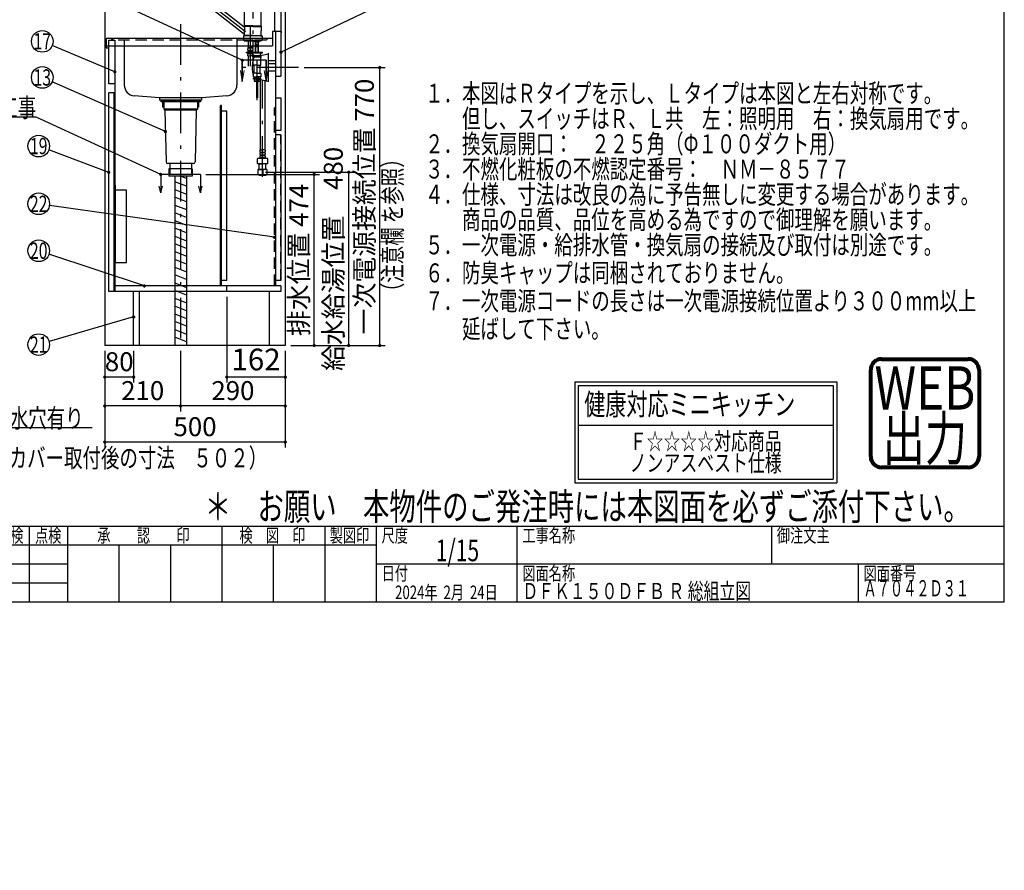
# Model space of a CAD drawing. Units: millimetres. Extents: x 210 to 6060, y -676 to 4222.
# Drawn here: x 3333 to 6060, y -676 to 1680 of the extents above; entities that cross this region are included whole.
import ezdxf

# ---------------------------------------------------------------- set-up
doc = ezdxf.new("R2010")
doc.units = ezdxf.units.MM
doc.header["$LTSCALE"] = 3.75
doc.linetypes.add('DASHDOT', pattern=[50.5, 30, -9, 2.5, -9])
doc.linetypes.add('HIDDEN', pattern=[12.6, 8.4, -4.2])
for name, color, linetype, lineweight in [('1', 7, 'Continuous', 9), ('128', 7, 'Continuous', 9), ('8', 6, 'Continuous', 9)]:
    doc.layers.add(name, color=color, linetype=linetype, lineweight=lineweight)
for name, color, linetype, lineweight, true_color in [('2', 136, 'Continuous', 9, 0x008080), ('3', 216, 'Continuous', 9, 0x800080), ('4', 56, 'Continuous', 9, 0x808000), ('5', 96, 'Continuous', 9, 0x008000), ('6', 16, 'Continuous', 9, 0x800000)]:
    doc.layers.add(name, color=color, linetype=linetype, lineweight=lineweight, true_color=true_color)
doc.styles.get("Standard").update_dxf_attribs({"font": 'txt', "bigfont": 'bigfont'})
doc.styles.add('ＭＳ ゴシック', font='txt')
doc.dimstyles.get("Standard").update_dxf_attribs({"dimtxt": 0.18, "dimasz": 0.18, "dimexe": 0.18, "dimexo": 0.0625, "dimgap": 0.09, "dimtad": 0, "dimtih": 1, "dimtoh": 1, "dimdec": 4, "dimzin": 0, "dimdsep": 46, "dimtxsty": 'Standard', "dimcen": 0.09, "dimadec": 0, "dimazin": 0, "dimtfac": 1, "dimtdec": 4, "dimtofl": 0, "dimtmove": 0, "dimatfit": 3, "dimfxl": 1, "dimtolj": 1, "dimtzin": 0, "dimarcsym": 0})

# ---------------------------------------------------------------- blocks, each defined once
blk = doc.blocks.new('G1')
at = {"layer": '2', "color": 136, "linetype": 'Continuous', "lineweight": 30, "true_color": 0x008080}
for p, q in [((4870, 677.2), (4870, 397.2)), ((4870, 677.2), (5595.7, 677.2)), ((4880, 667.2), (5585.7, 667.2)), ((4880, 667.2), (4880, 407.2)), ((5585.7, 667.2), (5585.7, 407.2)), ((5595.7, 677.2), (5595.7, 397.2)), ((4880, 557.2), (5585.7, 557.2)), ((4870, 397.2), (5595.7, 397.2)), ((4880, 407.2), (5585.7, 407.2))]:
    blk.add_line(p, q, dxfattribs=at)
at = {"layer": '1', "color": 7, "linetype": 'Continuous', "lineweight": 9}
for s, insert, char_height, width, attachment_point in [('{\\fＭＳ ゴシック;\\W0.714286;  健康対応ミニキッチン}', (4870, 584.7), 60, 864.963, 7), ('{\\fＭＳ ゴシック;\\W0.714286;Ｆ☆☆☆☆対応商品}', (5232.8, 512.2), 48, 545.339, 5), ('{\\fＭＳ ゴシック;\\W0.714286;ノンアスベスト仕様}', (5232.8, 452.2), 48, 558.932, 5)]:
    blk.add_mtext(s, dxfattribs=dict(at, insert=insert, char_height=char_height, width=width, attachment_point=attachment_point))
blk = doc.blocks.new('_DOT')
at = {"color": 0}
blk.add_line((-0.5, 0), (-1, 0), dxfattribs=at)
at = {"color": 0, "const_width": 0.5}
blk.add_lwpolyline([(-0.25, 0, 1), (0.25, 0, 1)], format="xyb", close=True, dxfattribs=at)
blk = doc.blocks.new('G4')
at = {"layer": '1', "color": 7, "linetype": 'Continuous', "lineweight": 30}
for p, q in [((3723.2, 1251.5), (3723.2, 1200)), ((3833.2, 1251.5), (3833.2, 1200)), ((3723.2, 1200), (3718.5, 1218.8)), ((3723.2, 1200), (3727.9, 1218.8)), ((3833.2, 1200), (3828.5, 1218.8)), ((3833.2, 1200), (3837.9, 1218.8))]:
    blk.add_line(p, q, dxfattribs=at)
at = {"layer": '1', "color": 7, "linetype": 'DASHDOT', "lineweight": 30}
blk.add_line((3833.2, 1251.5), (3723.2, 1251.5), dxfattribs=at)
blk = doc.blocks.new('Dim9')
at = {"layer": '2', "color": 136, "linetype": 'Continuous', "lineweight": 30, "true_color": 0x008080}
for p, q in [((3848.2, 1251.5), (4163.2, 1251.5)), ((4148.2, 777.5), (4148.2, 1251.5)), ((4083.2, 777.5), (4163.2, 777.5))]:
    blk.add_line(p, q, dxfattribs=at)
at = {"layer": '2', "color": 136, "linetype": 'Continuous', "lineweight": 30, "true_color": 0x008080, "xscale": 9, "yscale": 9, "zscale": 9}
for p, rotation in [((4148.2, 1251.5), 89.99999999999939), ((4148.2, 777.5), 269.9999999999996)]:
    blk.add_blockref('_DOT', p, dxfattribs=dict(at, rotation=rotation))
at = {"layer": '2', "color": 136, "linetype": 'Continuous', "lineweight": 9, "true_color": 0x008080, "insert": (4148.2, 1014.5), "char_height": 52.5, "width": 2171.522, "attachment_point": 8, "rotation": 90, "style": 'ＭＳ ゴシック'}
blk.add_mtext('排水位置 474', dxfattribs=at)
blk = doc.blocks.new('MARK_OPEN')
at = {"color": 0}
for q in [(-1, 0.167), (-1, -0.167)]:
    blk.add_line((0, 0), q, dxfattribs=at)
blk = doc.blocks.new('G6')
at = {"layer": '5', "color": 96, "linetype": 'Continuous', "lineweight": 30, "true_color": 0x008000}
for p, q in [((3594.2, 1221.5), (3597.2, 1221.5)), ((3594.2, 1007.5), (3594.2, 1221.5)), ((3597.2, 1221.5), (3597.2, 1007.5)), ((3628.2, 1208), (3597.2, 1208)), ((3628.2, 1007.5), (3628.2, 1208)), ((3594.2, 1007.5), (3628.2, 1007.5))]:
    blk.add_line(p, q, dxfattribs=at)
blk = doc.blocks.new('Dim12')
at = {"layer": '128', "color": 7, "linetype": 'Continuous', "lineweight": 30}
for p, q in [((4013.2, 1257.5), (4258.9, 1257.5)), ((4243.9, 777.5), (4243.9, 1257.5)), ((4258, 777.5), (4258.9, 777.5))]:
    blk.add_line(p, q, dxfattribs=at)
at = {"layer": '128', "color": 7, "linetype": 'Continuous', "lineweight": 30, "xscale": 9, "yscale": 9, "zscale": 9}
for p, rotation in [((4243.9, 1257.5), 89.99999999999949), ((4243.9, 777.5), 269.9999999999998)]:
    blk.add_blockref('_DOT', p, dxfattribs=dict(at, rotation=rotation))
at = {"layer": '128', "color": 7, "linetype": 'Continuous', "lineweight": 9, "insert": (4243.9, 1017.5), "char_height": 52.5, "width": 3203.171, "attachment_point": 8, "rotation": 90, "style": 'ＭＳ ゴシック'}
blk.add_mtext('給水給湯位置\u3000480', dxfattribs=at)
blk = doc.blocks.new('Dim16')
at = {"layer": '1', "color": 7, "linetype": 'Continuous', "lineweight": 30}
for p, q in [((3568.2, 762.5), (3568.2, 495)), ((4068.2, 762.5), (4068.2, 495)), ((4068.2, 510), (3568.2, 510))]:
    blk.add_line(p, q, dxfattribs=at)
at = {"layer": '1', "color": 7, "linetype": 'Continuous', "lineweight": 30, "xscale": 9, "yscale": 9, "zscale": 9}
for p, rotation in [((3568.2, 510), 179.9999999999997), ((4068.2, 510), 359.9999999999995)]:
    blk.add_blockref('_DOT', p, dxfattribs=dict(at, rotation=rotation))
at = {"layer": '1', "color": 7, "linetype": 'Continuous', "lineweight": 9, "insert": (3818.2, 510), "char_height": 52.5, "width": 675, "attachment_point": 8, "style": 'ＭＳ ゴシック'}
blk.add_mtext('500', dxfattribs=at)
blk = doc.blocks.new('Dim17')
at = {"layer": '4', "color": 56, "linetype": 'Continuous', "lineweight": 30, "true_color": 0x808000}
for p, q in [((3568.2, 762.5), (3568.2, 595)), ((3778.2, 762.5), (3778.2, 595)), ((3778.2, 610), (3568.2, 610))]:
    blk.add_line(p, q, dxfattribs=at)
at = {"layer": '4', "color": 56, "linetype": 'Continuous', "lineweight": 30, "true_color": 0x808000, "xscale": 9, "yscale": 9, "zscale": 9}
for p, rotation in [((3568.2, 610), 179.9999999999997), ((3778.2, 610), 359.9999999999995)]:
    blk.add_blockref('_DOT', p, dxfattribs=dict(at, rotation=rotation))
at = {"layer": '4', "color": 56, "linetype": 'Continuous', "lineweight": 9, "true_color": 0x808000, "insert": (3673.2, 610), "char_height": 52.5, "width": 675, "attachment_point": 8, "style": 'ＭＳ ゴシック'}
blk.add_mtext('210', dxfattribs=at)
blk = doc.blocks.new('Dim18')
at = {"layer": '4', "color": 56, "linetype": 'Continuous', "lineweight": 30, "true_color": 0x808000}
for p, q in [((3778.2, 762.5), (3778.2, 595)), ((4068.2, 762.5), (4068.2, 595)), ((4068.2, 610), (3778.2, 610))]:
    blk.add_line(p, q, dxfattribs=at)
at = {"layer": '4', "color": 56, "linetype": 'Continuous', "lineweight": 30, "true_color": 0x808000, "xscale": 9, "yscale": 9, "zscale": 9}
for p, rotation in [((3778.2, 610), 179.9999999999997), ((4068.2, 610), 359.9999999999995)]:
    blk.add_blockref('_DOT', p, dxfattribs=dict(at, rotation=rotation))
at = {"layer": '4', "color": 56, "linetype": 'Continuous', "lineweight": 9, "true_color": 0x808000, "insert": (3923.2, 610), "char_height": 52.5, "width": 675, "attachment_point": 8, "style": 'ＭＳ ゴシック'}
blk.add_mtext('290', dxfattribs=at)
blk = doc.blocks.new('Dim19')
at = {"layer": '1', "color": 7, "linetype": 'Continuous', "lineweight": 30}
for p, q in [((3568.2, 762.5), (3568.2, 675)), ((3648.2, 762.5), (3648.2, 675)), ((3648.2, 690), (3568.2, 690))]:
    blk.add_line(p, q, dxfattribs=at)
at = {"layer": '1', "color": 7, "linetype": 'Continuous', "lineweight": 30, "xscale": 9, "yscale": 9, "zscale": 9}
for p, rotation in [((3568.2, 690), 179.9999999999997), ((3648.2, 690), 359.9999999999995)]:
    blk.add_blockref('_DOT', p, dxfattribs=dict(at, rotation=rotation))
at = {"layer": '1', "color": 7, "linetype": 'Continuous', "lineweight": 9, "insert": (3608.2, 690), "char_height": 52.5, "width": 425, "attachment_point": 8, "style": 'ＭＳ ゴシック'}
blk.add_mtext('80', dxfattribs=at)
blk = doc.blocks.new('Dim20')
at = {"layer": '1', "color": 7, "linetype": 'Continuous', "lineweight": 30}
for p, q in [((3906.2, 912.5), (3906.2, 675)), ((4068.2, 762.5), (4068.2, 675)), ((4068.2, 690), (3906.2, 690))]:
    blk.add_line(p, q, dxfattribs=at)
at = {"layer": '1', "color": 7, "linetype": 'Continuous', "lineweight": 30, "xscale": 9, "yscale": 9, "zscale": 9}
for p, rotation in [((3906.2, 690), 179.9999999999998), ((4068.2, 690), 359.9999999999997)]:
    blk.add_blockref('_DOT', p, dxfattribs=dict(at, rotation=rotation))
at = {"layer": '1', "color": 7, "linetype": 'Continuous', "lineweight": 9, "insert": (3987.2, 690), "char_height": 60, "width": 728.571, "attachment_point": 8, "style": 'ＭＳ ゴシック'}
blk.add_mtext('162', dxfattribs=at)
blk = doc.blocks.new('Dim26')
at = {"layer": '1', "color": 7, "linetype": 'Continuous', "lineweight": 30}
for p, q in [((3873.2, 2074.5), (3733.2, 2074.5)), ((3748.2, 1920), (3748.2, 2074.5)), ((3856.2, 2009.5), (3733.2, 2009.5))]:
    blk.add_line(p, q, dxfattribs=at)
at = {"layer": '1', "color": 7, "linetype": 'Continuous', "lineweight": 30, "xscale": 9, "yscale": 9, "zscale": 9}
for p, rotation in [((3748.2, 2074.5), 89.99999999999959), ((3748.2, 2009.5), 269.9999999999998)]:
    blk.add_blockref('_DOT', p, dxfattribs=dict(at, rotation=rotation))
at = {"layer": '1', "color": 7, "linetype": 'Continuous', "lineweight": 9, "insert": (3748.2, 1980), "char_height": 60, "width": 471.429, "attachment_point": 9, "rotation": 90, "style": 'ＭＳ ゴシック'}
blk.add_mtext('65', dxfattribs=at)
blk = doc.blocks.new('Dim69')
at = {"layer": '4', "color": 56, "linetype": 'Continuous', "lineweight": 30, "true_color": 0x808000}
for p, q in [((4120.2, 1547.5), (4345, 1547.5)), ((4330, 777.5), (4330, 1547.5)), ((4083.2, 777.5), (4345, 777.5))]:
    blk.add_line(p, q, dxfattribs=at)
at = {"layer": '4', "color": 56, "linetype": 'Continuous', "lineweight": 30, "true_color": 0x808000, "xscale": 9, "yscale": 9, "zscale": 9}
for p, rotation in [((4330, 1547.5), 89.99999999999991), ((4330, 777.5), 269.9999999999998)]:
    blk.add_blockref('_DOT', p, dxfattribs=dict(at, rotation=rotation))
at = {"layer": '4', "color": 56, "linetype": 'Continuous', "lineweight": 9, "true_color": 0x808000, "insert": (4330, 1162.5), "char_height": 52.5, "width": 3677.239, "attachment_point": 8, "rotation": 90, "style": 'ＭＳ ゴシック'}
blk.add_mtext('一次電源接続位置 770', dxfattribs=at)

msp = doc.modelspace()

# ---------------------------------------------------------------- linework, layer by layer
at = {"layer": '1', "color": 7, "linetype": 'Continuous', "lineweight": 30}
for p, q in [((6060, 67.5), (6060, 4222.5)), ((3568.164, 2677.5), (3568.164, 777.5)), ((4038.164, 2677.5), (4038.164, 1647.5)), ((4056.164, 2677.5), (4056.164, 1523.5)), ((4068.164, 2677.5), (4068.164, 777.5)), ((4041.164, 1647.5), (4041.164, 942.5)), ((3579.164, 1502.5), (3579.164, 1623.5)), ((3579.164, 1623.5), (3596.164, 1623.5)), ((3596.164, 1623.5), (3596.164, 1221.5)), ((3596.164, 1502.5), (3579.164, 1502.5)), ((4041.164, 1523.5), (4056.164, 1523.5)), ((3594.164, 1477.5), (3579.164, 1477.5)), ((3579.164, 927.5), (3579.164, 1477.5)), ((3594.164, 927.5), (3594.164, 1477.5)), ((4041.164, 1463.5), (4056.164, 1463.5)), ((4056.164, 1463.5), (4056.164, 1373.5)), ((3888.664, 942.5), (3888.664, 1442.5)), ((3891.164, 1442.5), (3888.664, 1442.5)), ((3891.164, 942.5), (3891.164, 1442.5)), ((3906.164, 1426.5), (3891.164, 1426.5)), ((3906.164, 957.5), (3906.164, 1426.5)), ((4056.164, 1373.5), (4041.164, 1373.5)), ((4056.164, 1361.5), (4041.164, 1361.5)), ((4056.164, 1361.5), (4056.164, 957.5)), ((3596.164, 1007.5), (3596.164, 927.5)), ((3906.164, 957.5), (3891.164, 957.5)), ((4056.164, 957.5), (4041.164, 957.5)), ((3594.164, 927.5), (3579.164, 927.5)), ((4056.164, 942.5), (3596.164, 942.5)), ((4056.164, 927.5), (3596.164, 927.5)), ((3648.164, 777.5), (3648.164, 927.5)), ((3663.164, 927.5), (3663.164, 777.5)), ((3906.164, 927.5), (3906.164, 942.5)), ((4023.164, 927.5), (4023.164, 777.5)), ((4056.164, 942.5), (4056.164, 927.5)), ((4068.164, 777.5), (3568.164, 777.5)), ((210, 277.5), (6060, 277.5)), ((3360, 67.5), (3360, 277.5)), ((3465, 277.5), (3465, 67.5)), ((3892.5, 277.5), (3892.5, 67.5)), ((4177.5, 277.5), (4177.5, 67.5)), ((4320, 277.5), (4320, 67.5)), ((4710, 277.5), (4710, 67.5)), ((5415, 277.5), (5415, 172.5)), ((2212.5, 225), (4320, 225)), ((3607.5, 225), (3607.5, 67.5)), ((3750, 225), (3750, 67.5)), ((4035, 225), (4035, 67.5)), ((2212.5, 172.5), (3465, 172.5)), ((4320, 172.5), (6060, 172.5)), ((5655, 172.5), (5655, 67.5)), ((2212.5, 120), (3465, 120)), ((210, 67.5), (6060, 67.5))]:
    msp.add_line(p, q, dxfattribs=at)
at = {"layer": '1', "color": 7, "linetype": 'HIDDEN', "lineweight": 30}
for p, q in [((4041.164, 1435.5), (4038.664, 1435.5)), ((4038.664, 942.5), (4038.664, 1435.5)), ((4041.164, 942.5), (4041.164, 1435.5)), ((4056.164, 957.5), (4056.164, 1361.5))]:
    msp.add_line(p, q, dxfattribs=at)
at = {"layer": '1', "color": 7, "linetype": 'Continuous', "lineweight": 80}
for p, q in [((5720, 740), (5960, 740)), ((5690, 470), (5690, 710)), ((5990, 710), (5990, 470)), ((5960, 440), (5720, 440))]:
    msp.add_line(p, q, dxfattribs=at)
at = {"layer": '1', "color": 7, "linetype": 'Continuous', "lineweight": 30}
for points in [[(4056.164, 1589.926), (4301.056, 1706.028)], [(3596.164, 1535.548), (3422.822, 1608.379)], [(3723.164, 1251.5), (3378.164, 1410), (2958.164, 1410)], [(3579.164, 1257.166), (3413.25, 1319.456)], [(4038.664, 1077.236), (3414.866, 1165.784)], [(3677.943, 942.5), (3413.627, 1030.521)], [(2659.164, 927.5), (3008.164, 550), (3533.164, 550)], [(3648.164, 856.567), (3413.968, 788.386)]]:
    msp.add_lwpolyline(points, dxfattribs=at)
for centre in [(3395.164, 1620), (3385.164, 1330), (3385.164, 1170), (3385.164, 1040), (3385.164, 780)]:
    msp.add_circle(centre, 30, dxfattribs=at)
at = {"layer": '1', "color": 7, "linetype": 'Continuous', "lineweight": 80}
for centre, start, end in [((5720, 710), 90, 180), ((5960, 710), 0, 90), ((5720, 470), 180, 270), ((5960, 470), 270, 0)]:
    msp.add_arc(centre, 30, start, end, dxfattribs=at)
at = {"layer": '128', "color": 7, "linetype": 'DASHDOT', "lineweight": 30}
for p, q in [((3978.164, 1796.058), (3978.164, 1617.733)), ((3958.198, 1646.579), (3838.306, 1740.248)), ((3971.864, 1550.947), (3971.864, 1671.184)), ((3990.164, 1457.319), (3990.164, 1643.149)), ((4001.462, 1516.501), (3978.375, 1516.501)), ((4005.08, 1244.662), (4005.08, 1512.785))]:
    msp.add_line(p, q, dxfattribs=at)
at = {"layer": '128', "color": 7, "linetype": 'Continuous', "lineweight": 30}
for p, q in [((3954.679, 1659.48), (3843.231, 1746.552)), ((3955.048, 1638.887), (3833.381, 1733.944)), ((3955.164, 1663.102), (3955.164, 1703.774)), ((4001.164, 1663.102), (4001.164, 1703.774)), ((3978.164, 1663.102), (3955.164, 1663.102)), ((3955.164, 1663.102), (3955.664, 1662.602)), ((3955.464, 1661.9), (3955.164, 1661.6)), ((3978.164, 1661.6), (3955.164, 1661.6)), ((3955.164, 1661.6), (3955.164, 1648.949)), ((3955.164, 1636.3), (3955.164, 1648.949)), ((3959.214, 1661.9), (3955.464, 1661.9)), ((3978.164, 1662.602), (3955.664, 1662.602)), ((3955.664, 1662.4), (3955.664, 1661.9)), ((3978.164, 1662.4), (3955.664, 1662.4)), ((3978.164, 1661.9), (3956.164, 1661.9)), ((3958.214, 1662.602), (3958.214, 1662.4)), ((3978.164, 1663.102), (4001.164, 1663.102)), ((3978.164, 1662.602), (4000.664, 1662.602)), ((3978.164, 1662.4), (4000.664, 1662.4)), ((3978.164, 1661.9), (4000.864, 1661.9)), ((3978.164, 1661.6), (4001.164, 1661.6)), ((3998.114, 1662.602), (3998.114, 1662.4)), ((4000.664, 1662.602), (4001.164, 1663.102)), ((4000.664, 1662.4), (4000.664, 1661.9)), ((4000.864, 1661.9), (4001.164, 1661.6)), ((4001.164, 1661.6), (4001.164, 1648.95)), ((4001.164, 1636.3), (4001.164, 1648.95)), ((3952.164, 1634.3), (3952.164, 1623.5)), ((3978.164, 1623.5), (3952.164, 1623.5)), ((3978.164, 1623.5), (3952.164, 1623.5)), ((3955.864, 1635.5), (3953.364, 1635.5)), ((3954.664, 1621.501), (3954.664, 1623.5)), ((3954.664, 1621.501), (3954.664, 1623.5)), ((3954.664, 1621.501), (3971.864, 1621.501)), ((3978.164, 1636.3), (3955.164, 1636.3)), ((3955.164, 1636.3), (3955.464, 1636)), ((3978.164, 1636), (3955.464, 1636)), ((3955.664, 1636), (3955.664, 1635.5)), ((3978.164, 1635.5), (3955.664, 1635.5)), ((3965.364, 1621.501), (3965.364, 1603.201)), ((3971.864, 1621.501), (3990.164, 1621.501)), ((3978.164, 1636.3), (4001.164, 1636.3)), ((3978.164, 1636), (4000.864, 1636)), ((4000.664, 1635.5), (3978.164, 1635.5)), ((3978.164, 1623.5), (4004.164, 1623.5)), ((3978.164, 1623.5), (4004.164, 1623.5)), ((3978.364, 1621.501), (3978.364, 1603.201)), ((3984.314, 1618.701), (3984.314, 1621.501)), ((3984.314, 1618.701), (3984.514, 1618.501)), ((3984.514, 1618.501), (3990.164, 1618.501)), ((3986.164, 1592.002), (3986.164, 1618.501)), ((3986.841, 1592.002), (3986.841, 1618.501)), ((3990.164, 1621.501), (4001.664, 1621.501)), ((3990.164, 1618.501), (3995.814, 1618.501)), ((3993.488, 1592.002), (3993.488, 1618.501)), ((3994.164, 1592.002), (3994.164, 1618.501)), ((3995.814, 1618.501), (3996.014, 1618.701)), ((3996.014, 1618.701), (3996.014, 1621.501)), ((3997.114, 1636), (4000.164, 1636)), ((3998.114, 1636), (4000.164, 1636)), ((3998.114, 1636), (4000.864, 1636)), ((3998.414, 1636.3), (4001.164, 1636.3)), ((4000.464, 1635.5), (4002.964, 1635.5)), ((4000.664, 1636), (4000.664, 1635.5)), ((4001.164, 1636.3), (4000.864, 1636)), ((4001.664, 1621.501), (4001.664, 1623.5)), ((4001.664, 1621.501), (4001.664, 1623.5)), ((4004.164, 1634.3), (4004.164, 1623.5)), ((3960.864, 1588.501), (3960.864, 1590.501)), ((3960.864, 1590.501), (4005.164, 1590.501)), ((3960.864, 1588.501), (4005.164, 1588.501)), ((3964.864, 1596.351), (3964.864, 1599.151)), ((3964.864, 1590.501), (3964.864, 1591.351)), ((3964.864, 1579.501), (3964.864, 1583.551)), ((3965.664, 1602.901), (3965.364, 1603.201)), ((3965.464, 1600.901), (3965.464, 1602.901)), ((3965.464, 1602.901), (3971.864, 1602.901)), ((3978.264, 1602.401), (3965.464, 1602.401)), ((3978.264, 1600.901), (3965.464, 1600.901)), ((3965.464, 1593.101), (3965.464, 1594.601)), ((3978.264, 1594.601), (3965.464, 1594.601)), ((3978.264, 1593.101), (3965.464, 1593.101)), ((3965.464, 1585.301), (3965.464, 1586.801)), ((3975.215, 1586.801), (3965.464, 1586.801)), ((3976.834, 1585.301), (3965.464, 1585.301)), ((3965.964, 1602.901), (3971.864, 1602.901)), ((3978.264, 1602.901), (3971.864, 1602.901)), ((3977.764, 1602.901), (3971.864, 1602.901)), ((3974.817, 1587.169), (3981.946, 1580.567)), ((3978.064, 1602.901), (3978.364, 1603.201)), ((3978.264, 1600.901), (3978.264, 1602.901)), ((3978.264, 1593.101), (3978.264, 1594.601)), ((3978.864, 1596.351), (3978.864, 1599.151)), ((3978.864, 1590.501), (3978.864, 1591.351)), ((3978.864, 1579.501), (3978.864, 1583.422)), ((3986.164, 1590.501), (3986.164, 1592.002)), ((3986.841, 1590.501), (3986.841, 1592.002)), ((3993.488, 1590.501), (3993.488, 1592.002)), ((3994.164, 1590.501), (3994.164, 1592.002)), ((3999.664, 1586.501), (3999.664, 1583.501)), ((4005.164, 1588.501), (4005.164, 1590.501)), ((3964.864, 1579.501), (3971.864, 1579.501)), ((3965.164, 1577.07), (3965.164, 1550.947)), ((3978.864, 1579.501), (3971.864, 1579.501)), ((3978.564, 1577.07), (3978.564, 1550.947)), ((3979.664, 1579.501), (3979.664, 1576.501)), ((3990.164, 1579.501), (3979.664, 1579.501)), ((4000.664, 1576.501), (3979.664, 1576.501)), ((3979.664, 1555.001), (3979.664, 1576.501)), ((4000.664, 1579.501), (3990.164, 1579.501)), ((4000.664, 1579.501), (4000.664, 1576.501)), ((4000.664, 1555.001), (4000.664, 1576.501)), ((3979.664, 1531.001), (3979.664, 1522.001)), ((3990.164, 1554.501), (3980.164, 1554.501)), ((3990.164, 1531.501), (3980.164, 1531.501)), ((3981.664, 1532.501), (3981.664, 1553.501)), ((3990.164, 1554.501), (4000.164, 1554.501)), ((3990.164, 1531.501), (4000.164, 1531.501)), ((3998.664, 1532.501), (3998.664, 1553.501)), ((4000.664, 1531.001), (4000.664, 1522.001)), ((3980.164, 1521.501), (3988.664, 1521.501)), ((3981.664, 1521.501), (3981.664, 1509.501)), ((3981.664, 1509.501), (3988.664, 1509.501)), ((3985.257, 1509.501), (3985.257, 1521.501)), ((3988.664, 1523.701), (3988.664, 1509.501)), ((3991.614, 1523.501), (3988.714, 1523.501)), ((3988.714, 1523.501), (3988.714, 1463.501)), ((3991.364, 1524.001), (3988.964, 1524.001)), ((3991.614, 1523.501), (3991.614, 1463.501)), ((3991.664, 1523.701), (3991.664, 1509.501)), ((4000.164, 1521.501), (3991.664, 1521.501)), ((3991.664, 1509.501), (3998.664, 1509.501)), ((3995.072, 1509.501), (3995.072, 1521.501)), ((3998.38, 1512.785), (3998.38, 1321.733)), ((3998.664, 1521.501), (3998.664, 1509.501)), ((4011.78, 1512.785), (4011.78, 1321.733)), ((3991.614, 1463.501), (3988.714, 1463.501)), ((3998.08, 1319.302), (3998.08, 1315.252)), ((3998.08, 1319.302), (4005.08, 1319.302)), ((3998.08, 1310.252), (3998.08, 1307.452)), ((3998.68, 1313.502), (4011.48, 1313.502)), ((3998.68, 1313.502), (3998.68, 1312.002)), ((3998.68, 1312.002), (4011.48, 1312.002)), ((4012.08, 1319.302), (4005.08, 1319.302)), ((4011.48, 1313.502), (4011.48, 1312.002)), ((4012.08, 1319.302), (4012.08, 1315.252)), ((4012.08, 1310.252), (4012.08, 1307.452)), ((3990.58, 1293.844), (3990.58, 1282.844)), ((4005.08, 1295.844), (3992.58, 1295.844)), ((3998.08, 1302.452), (3998.08, 1299.652)), ((3998.68, 1305.702), (4011.48, 1305.702)), ((3998.68, 1305.702), (3998.68, 1304.202)), ((3998.68, 1304.202), (4011.48, 1304.202)), ((3998.68, 1297.902), (4011.48, 1297.902)), ((3998.68, 1297.902), (3998.68, 1295.902)), ((3998.68, 1296.402), (4011.48, 1296.402)), ((4017.58, 1295.844), (4005.08, 1295.844)), ((4011.48, 1305.702), (4011.48, 1304.202)), ((4011.48, 1297.902), (4011.48, 1295.902)), ((4012.08, 1302.452), (4012.08, 1299.652)), ((4019.58, 1282.844), (4019.58, 1293.844)), ((4005.08, 1280.844), (3992.58, 1280.844)), ((3993.08, 1264.696), (3996.08, 1265.5)), ((3993.724, 1264.696), (3993.08, 1264.696)), ((3993.08, 1250.393), (3993.08, 1264.696)), ((3996.124, 1280.844), (3996.08, 1280.8)), ((3996.08, 1265.5), (3996.08, 1280.8)), ((3996.08, 1280.8), (4005.08, 1280.8)), ((3996.08, 1265.5), (4005.08, 1265.5)), ((4005.724, 1264.696), (4004.436, 1264.696)), ((4004.436, 1264.696), (4004.436, 1250.393)), ((4017.58, 1280.844), (4005.08, 1280.844)), ((4014.08, 1280.8), (4005.08, 1280.8)), ((4014.08, 1265.5), (4005.08, 1265.5)), ((4014.08, 1265.5), (4005.08, 1265.5)), ((4005.724, 1264.696), (4005.724, 1250.393)), ((4005.724, 1264.696), (4005.724, 1250.393)), ((4014.036, 1280.844), (4014.08, 1280.8)), ((4014.08, 1265.5), (4014.08, 1280.8)), ((4017.08, 1264.696), (4014.08, 1265.5)), ((4017.08, 1264.696), (4016.436, 1264.696)), ((4017.08, 1264.696), (4017.08, 1250.409)), ((3996.08, 1249.5), (3993.08, 1250.393)), ((3993.724, 1250.393), (3993.08, 1250.393)), ((4005.08, 1249.5), (3996.08, 1249.5)), ((4005.724, 1250.393), (4004.436, 1250.393)), ((4005.08, 1249.5), (4014.08, 1249.5))]:
    msp.add_line(p, q, dxfattribs=at)
at = {"layer": '128', "color": 7, "linetype": 'HIDDEN', "lineweight": 30}
for p, q in [((3991.614, 1518.101), (3988.714, 1518.101)), ((3991.614, 1470.501), (3988.714, 1470.501))]:
    msp.add_line(p, q, dxfattribs=at)
at = {"layer": '128', "color": 7, "linetype": 'Continuous', "lineweight": 30}
for centre, radius, start, end in [((3954.864, 1659.717), 0.3, 232, 0), ((3954.864, 1638.651), 0.3, 0, 52), ((3953.364, 1634.3), 1.2, 90, 180), ((4002.964, 1634.3), 1.2, 0, 90), ((3967.716, 1599.151), 2.852, 142.150711, 180), ((3967.716, 1596.351), 2.852, 180, 217.849289), ((3967.716, 1591.351), 2.852, 142.150711, 180), ((3967.716, 1588.551), 2.852, 180, 217.849289), ((3967.716, 1583.551), 2.852, 142.150711, 180), ((3971.42, 1583.501), 5, 47.193831, 90), ((3976.012, 1599.151), 2.852, 360, 37.849289), ((3976.012, 1596.351), 2.852, 322.150711, 0), ((3976.012, 1591.351), 2.852, 360, 37.849289), ((3995.664, 1583.501), 4, 270, 0), ((4001.664, 1586.501), 2, 90, 180), ((3975.164, 1577.07), 10, 165.930132, 180), ((3968.564, 1577.07), 10, 0, 14.069868), ((3980.164, 1555.001), 0.5, 180, 270), ((3984.664, 1583.501), 4, 226.274363, 270), ((4000.164, 1555.001), 0.5, 270, 0), ((3980.164, 1531.001), 0.5, 90, 180), ((3980.664, 1553.501), 1, 0, 90), ((3980.664, 1532.501), 1, 270, 0), ((3999.664, 1553.501), 1, 90, 180), ((3999.664, 1532.501), 1, 180, 270), ((4000.164, 1531.001), 0.5, 0, 90), ((3980.164, 1522.001), 0.5, 180, 270), ((3988.964, 1523.701), 0.3, 90, 180), ((3991.364, 1523.701), 0.3, 0, 90), ((4000.164, 1522.001), 0.5, 270, 0), ((4000.932, 1315.252), 2.852, 180, 217.849289), ((4000.932, 1310.252), 2.852, 142.150711, 180), ((4008.38, 1321.733), 10, 180, 194.069868), ((4009.227, 1315.252), 2.852, 322.150711, 0), ((4009.227, 1310.252), 2.852, 360, 37.849289), ((3992.58, 1293.844), 2, 90, 180), ((3992.58, 1282.844), 2, 180, 270), ((4000.932, 1307.452), 2.852, 180, 217.849289), ((4000.932, 1302.452), 2.852, 142.150711, 180), ((4000.932, 1299.652), 2.852, 180, 217.849289), ((4009.227, 1307.452), 2.852, 322.150711, 0), ((4009.227, 1302.452), 2.852, 360, 37.849289), ((4009.227, 1299.652), 2.852, 322.150711, 0), ((4017.58, 1293.844), 2, 0, 90), ((4017.58, 1282.844), 2, 270, 0), ((3999.08, 1247.237), 18.262, 72.945658, 107.054342), ((4011.08, 1247.237), 18.262, 72.945658, 107.054342), ((3999.08, 1266.002), 16.503, 251.061269, 288.938731), ((4011.08, 1266.002), 16.503, 251.061269, 289.114347)]:
    msp.add_arc(centre, radius, start, end, dxfattribs=at)
at = {"layer": '2', "color": 136, "linetype": 'Continuous', "lineweight": 30, "true_color": 0x008080}
for p, q in [((3723.164, 1456.5), (3723.164, 1452.5)), ((3833.164, 1456.5), (3723.164, 1456.5)), ((3833.164, 1452.5), (3723.164, 1452.5)), ((3728.064, 1452.5), (3728.064, 1438)), ((3731.664, 1452.5), (3731.664, 1432)), ((3824.664, 1452.5), (3824.664, 1432)), ((3828.264, 1452.5), (3828.264, 1438)), ((3833.164, 1456.5), (3833.164, 1452.5)), ((3731.664, 1438), (3728.064, 1438)), ((3824.664, 1432), (3731.664, 1432)), ((3731.664, 1432), (3734.664, 1429)), ((3821.664, 1429), (3734.664, 1429)), ((3734.664, 1429), (3738.048, 1286.381)), ((3821.664, 1429), (3818.28, 1286.381)), ((3824.664, 1432), (3821.664, 1429)), ((3828.264, 1438), (3824.664, 1438)), ((3813.281, 1281.5), (3743.046, 1281.5)), ((3745.764, 1266.5), (3745.764, 1246.5)), ((3810.564, 1266.5), (3745.914, 1266.5)), ((3748.164, 1281.5), (3748.164, 1266.5)), ((3748.164, 1266.5), (3748.164, 1251.5)), ((3808.164, 1281.5), (3808.164, 1266.5)), ((3808.164, 1266.5), (3808.164, 1251.5)), ((3810.564, 1266.5), (3810.564, 1246.5)), ((3810.564, 1246.5), (3745.764, 1246.5))]:
    msp.add_line(p, q, dxfattribs=at)
msp.add_lwpolyline([(3736.058, 1370.258), (3422.631, 1507.935)], dxfattribs=at)
msp.add_circle((3395.164, 1520), 30, dxfattribs=at)
for centre, start, end in [((3743.046, 1286.5), 181.359306, 270), ((3813.281, 1286.5), 270, 358.640694)]:
    msp.add_arc(centre, 5, start, end, dxfattribs=at)
at = {"layer": '3', "color": 216, "linetype": 'Continuous', "lineweight": 30, "true_color": 0x800080}
msp.add_line((4056.164, 777.5), (3906.164, 777.5), dxfattribs=at)
at = {"layer": '4', "color": 56, "linetype": 'Continuous', "lineweight": 30, "true_color": 0x808000}
for p, q in [((4021.164, 1567.25), (4041.164, 1567.25)), ((3762.164, 1246.5), (3762.164, 776.5)), ((3794.164, 1218.559), (3762.164, 1231.359)), ((3794.164, 1240.1), (3778.164, 1246.5)), ((3794.164, 1246.5), (3794.164, 776.5)), ((3762.164, 1209.819), (3794.164, 1197.019)), ((3794.164, 1175.478), (3762.164, 1188.278)), ((3762.164, 1166.737), (3794.164, 1153.937)), ((3794.164, 1132.397), (3762.164, 1145.197)), ((3762.164, 1123.656), (3794.164, 1110.856)), ((3794.164, 1089.315), (3762.164, 1102.115)), ((3762.164, 1080.575), (3794.164, 1067.775)), ((3794.164, 1046.234), (3762.164, 1059.034)), ((3762.164, 1037.493), (3794.164, 1024.693)), ((3794.164, 1003.153), (3762.164, 1015.953)), ((3762.164, 994.412), (3794.164, 981.612)), ((3794.164, 960.071), (3762.164, 972.871)), ((3762.164, 951.331), (3794.164, 938.531)), ((3794.164, 916.99), (3762.164, 929.79)), ((3762.164, 908.249), (3794.164, 895.449)), ((3794.164, 873.909), (3762.164, 886.709)), ((3762.164, 865.168), (3794.164, 852.368)), ((3794.164, 830.827), (3762.164, 843.627)), ((3762.164, 822.087), (3794.164, 809.287)), ((3794.164, 787.746), (3762.164, 800.546))]:
    msp.add_line(p, q, dxfattribs=at)
at = {"layer": '5', "color": 96, "linetype": 'DASHDOT', "lineweight": 30, "true_color": 0x008000}
msp.add_line((4015.164, 1567.5), (3949.164, 1567.5), dxfattribs=at)
at = {"layer": '5', "color": 96, "linetype": 'Continuous', "lineweight": 30, "true_color": 0x008000}
for p, q in [((3949.164, 1509), (3949.164, 1567.5)), ((3949.164, 1567.5), (3949.164, 1509)), ((4015.164, 1509), (4015.164, 1567.5)), ((4015.164, 1567.5), (4015.164, 1509))]:
    msp.add_line(p, q, dxfattribs=at)
msp.add_lwpolyline([(3949.164, 1567.5), (3535.164, 1760), (3115.164, 1760)], dxfattribs=at)
at = {"layer": '6', "color": 16, "linetype": 'DASHDOT', "lineweight": 30, "true_color": 0x800000}
for p, q in [((3778.164, 1667.5), (3778.164, 777.5)), ((3622.164, 1623.5), (3622.164, 1607.5)), ((3934.164, 1627.5), (3934.164, 1607.5))]:
    msp.add_line(p, q, dxfattribs=at)
at = {"layer": '6', "color": 16, "linetype": 'Continuous', "lineweight": 30, "true_color": 0x800000}
for p, q in [((4033.164, 1647.5), (4033.164, 1607.5)), ((4057.164, 1647.5), (4033.164, 1647.5)), ((4057.164, 1647.5), (4057.164, 1643.5)), ((3572.164, 1627.5), (3572.164, 1602.5)), ((4033.164, 1627.5), (3572.164, 1627.5)), ((4020.164, 1627.5), (4015.164, 1623.5)), ((3572.164, 1607.5), (4033.164, 1607.5)), ((3572.164, 1602.5), (3578.164, 1602.5)), ((3622.164, 1607.5), (3622.164, 1499.151)), ((3934.164, 1607.5), (3934.164, 1499.151)), ((3720.164, 1463.5), (3649.723, 1469.25)), ((3836.164, 1463.5), (3720.164, 1463.5)), ((3720.164, 1463.5), (3720.164, 1457.5)), ((3734.164, 1456.5), (3720.164, 1457.5)), ((3836.164, 1457.5), (3720.164, 1457.5)), ((3822.164, 1456.5), (3734.164, 1456.5)), ((3836.164, 1457.5), (3822.164, 1456.5)), ((3906.605, 1469.25), (3836.164, 1463.5)), ((3836.164, 1463.5), (3836.164, 1457.5))]:
    msp.add_line(p, q, dxfattribs=at)
at = {"layer": '6', "color": 16, "linetype": 'HIDDEN', "lineweight": 30, "true_color": 0x800000}
for p in [(3587.164, 1627.5), (4015.164, 1623.5)]:
    msp.add_line(p, (3592.164, 1623.5), dxfattribs=at)
at = {"layer": '6', "color": 16, "linetype": 'Continuous', "lineweight": 30, "true_color": 0x800000}
for centre, start, end in [((3652.164, 1499.151), 180, 265.333142), ((3904.164, 1499.151), 274.666858, 0)]:
    msp.add_arc(centre, 30, start, end, dxfattribs=at)
at = {"layer": '8', "color": 6, "linetype": 'Continuous', "lineweight": 30}
for p, q in [((3986.969, 1577.806), (4021.164, 1585.5)), ((4021.164, 1587.25), (4021.164, 1507.75)), ((4041.164, 1557.5), (4021.164, 1557.5)), ((4041.164, 1537.5), (4021.164, 1537.5)), ((3986.969, 1517.194), (4021.164, 1509.5))]:
    msp.add_line(p, q, dxfattribs=at)
at = {"layer": '8', "color": 6, "linetype": 'DASHDOT', "lineweight": 30}
msp.add_line((4105.164, 1547.5), (3934.164, 1547.5), dxfattribs=at)
at = {"layer": '8', "color": 6, "linetype": 'Continuous', "lineweight": 30}
for centre, radius, start, end in [((4072.358, 1547.5), 95.694, 166.124859, 193.875141), ((3989.164, 1568.05), 10, 102.680383, 166.124859), ((3989.164, 1526.95), 10, 193.875141, 257.319617)]:
    msp.add_arc(centre, radius, start, end, dxfattribs=at)

# ---------------------------------------------------------------- block references
for name in ['G4', 'G6', 'G1']:
    msp.add_blockref(name, (0, 0))
at = {"layer": '1', "color": 7, "linetype": 'Continuous', "lineweight": 30, "xscale": 9, "yscale": 9, "zscale": 9}
for p, rotation in [((4056.164, 1589.926), 205.3653807627772), ((3596.164, 1535.548), 337.2099576725384), ((3579.164, 1257.166), 339.4222285140887), ((3723.164, 1251.5), 335.3249899418542), ((4038.664, 1077.236), 351.9208670829302), ((3677.943, 942.5), 341.5814367694834), ((3648.164, 856.567), 16.23182673548897)]:
    msp.add_blockref('_DOT', p, dxfattribs=dict(at, rotation=rotation))
at = {"layer": '2', "color": 136, "linetype": 'Continuous', "lineweight": 30, "true_color": 0x008080, "xscale": 9, "yscale": 9, "zscale": 9, "rotation": 336.285971973272}
msp.add_blockref('_DOT', (3736.058, 1370.258), dxfattribs=at)
at = {"layer": '5', "color": 96, "linetype": 'Continuous', "lineweight": 30, "true_color": 0x008000}
for name, p, xscale, yscale, zscale, rotation in [('_DOT', (3949.164, 1567.5), 9, 9, 9, 335.0627102662327), ('MARK_OPEN', (3949.164, 1509), 30, 30, 30, 269.9999999999996), ('MARK_OPEN', (4015.164, 1509), 30, 30, 30, 269.9999999999996)]:
    msp.add_blockref(name, p, dxfattribs=dict(at, xscale=xscale, yscale=yscale, zscale=zscale, rotation=rotation))

# ---------------------------------------------------------------- texts
at = {"layer": '1', "color": 7, "linetype": 'Continuous', "lineweight": 9}
for s, insert, char_height, width, attachment_point in [('{\\fＭＳ ゴシック;\\W0.714286;17}', (3395.164, 1620), 45, 49.58676, 5), ('{\\fＭＳ ゴシック;\\W0.714286;１．本図はＲタイプを示し、Ｌタイプは本図と左右対称です。}', (4455.413, 1449.962), 52.5, 1873.29523, 7), ('{\\fＭＳ ゴシック;\\W0.714286;以降接続設備工事}', (3378.164, 1410), 52.5, 543.41307, 9), ('{\\fＭＳ ゴシック;\\W0.714286;\u3000\u3000但し、スイッチはＲ、Ｌ共\u3000左：照明用\u3000右：換気扇用です。}', (4455.413, 1379.962), 52.5, 2033.95754, 7), ('{\\fＭＳ ゴシック;\\W0.714286;２．換気扇開口：\u3000２２５角（Φ１００ダクト用）}', (4455.413, 1309.962), 52.5, 1528.3695, 7), ('{\\fＭＳ ゴシック;\\W0.714286;19}', (3385.164, 1330), 45, 50.06119, 5), ('{\\fＭＳ ゴシック;\\W0.714286;３．不燃化粧板の不燃認定番号：\u3000ＮＭ－８５７７}', (4455.413, 1239.962), 52.5, 1558.14743, 7), ('{\\fＭＳ ゴシック;\\W0.714286;４．仕様、寸法は改良の為に予告無しに変更する場合があります。}', (4455.413, 1169.962), 52.5, 2018.55003, 7), ('{\\fＭＳ ゴシック;\\W0.714286;22}', (3385.164, 1170), 45, 53.28522, 5), ('{\\fＭＳ ゴシック;\\W0.714286;\u3000\u3000商品の品質、品位を高める為ですので御理解を願います。}', (4455.413, 1099.962), 52.5, 1895.45555, 7), ('{\\fＭＳ ゴシック;\\W0.714286;５．一次電源・給排水管・換気扇の接続及び取付は別途です。}', (4455.413, 1029.962), 52.5, 1878.94185, 7), ('{\\fＭＳ ゴシック;\\W0.714286;20}', (3385.164, 1040), 45, 54.23338, 5), ('{\\fＭＳ ゴシック;\\W0.714286;６．防臭キャップは同梱されておりません。}', (4455.413, 952.462), 52.5, 1324.95885, 7), ('{\\fＭＳ ゴシック;\\W0.714286;７．一次電源コードの長さは一次電源接続位置より３００mm以上}', (4455.413, 874.962), 52.5, 1985.7457, 7), ('{\\fＭＳ ゴシック;\\W0.714286;\u3000\u3000延ばして下さい。}', (4455.413, 797.462), 52.5, 648.93761, 7), ('{\\fＭＳ ゴシック;\\W0.714286;21}', (3385.164, 780), 45, 44.9751, 5), ('{\\fＭＳ ゴシック;\\W0.803571;WEB}', (5840, 660), 120, 259.41632, 5), ('{\\fＭＳ ゴシック;\\W0.714286;底板Φ９０排水穴有り}', (3008.164, 550), 52.5, 672.58907, 7), ('{\\fＭＳ ゴシック;\\W0.714286;出力}', (5840, 520), 120, 278.83039, 5), ('{\\fＭＳ ゴシック;\\W0.714286;（フロントカバー取付後の寸法\u3000５０２）}', (4018.164, 440), 52.5, 1221.3745, 9), ('{\\fＭＳ ゴシック;\\W0.714286;点検}', (3270, 232.5), 37.5, 92.71358, 7), ('{\\fＭＳ ゴシック;\\W0.714286;点検}', (3375, 232.5), 37.5, 92.71358, 7), ('{\\fＭＳ ゴシック;\\W0.714286;承\u3000\u3000認\u3000\u3000印}', (3547.5, 232.5), 37.5, 338.68303, 7), ('{\\fＭＳ ゴシック;\\W0.714286;検\u3000図\u3000印}', (3941.25, 232.5), 37.5, 239.95042, 7), ('{\\fＭＳ ゴシック;\\W0.714286;製図印}', (4191.25, 232.5), 37.5, 140.24813, 7), ('{\\fＭＳ ゴシック;\\W0.714286;尺度}', (4335, 232.5), 37.5, 93.48587, 7), ('{\\fＭＳ ゴシック;\\W0.714286;工事名称}', (4725, 232.5), 37.5, 192.0425, 7), ('{\\fＭＳ ゴシック;\\W0.714286;御注文主}', (5430, 232.5), 37.5, 192.04785, 7), ('{\\fＭＳ ゴシック;\\W0.714286;1/15}', (4485, 180), 60, 145.86847, 7), ('{\\fＭＳ ゴシック;\\W0.714286;日付}', (4335, 127.5), 37.5, 86.34199, 7), ('{\\fＭＳ ゴシック;\\W0.714286;図面名称}', (4725, 127.5), 37.5, 190.48483, 7), ('{\\fＭＳ ゴシック;\\W0.714286;図面番号}', (5670, 127.5), 37.5, 190.09898, 7), ('{\\fＭＳ ゴシック;\\W0.714286;2024年  2月  24日}', (4372.5, 75), 37.5, 408.63261, 7), ('{\\fＭＳ ゴシック;\\W0.714286;ＤＦＫ１５０ＤＦＢ Ｒ 総組立図}', (4725, 75), 45, 871.32617, 7), ('{\\fＭＳ ゴシック;\\W0.595238;Ａ７０４２Ｄ３１}', (5670, 82.5), 45, 368.47717, 7)]:
    msp.add_mtext(s, dxfattribs=dict(at, insert=insert, char_height=char_height, width=width, attachment_point=attachment_point))
at = {"layer": '1', "color": 7, "linetype": 'Continuous', "lineweight": 9, "insert": (4391.29, 900.336), "char_height": 52.5, "width": 494.23904, "attachment_point": 7, "rotation": 90}
msp.add_mtext('{\\fＭＳ ゴシック;\\W0.714286;（注意欄 を参照）}', dxfattribs=at)
at = {"layer": '1', "color": 7, "linetype": 'Continuous', "lineweight": 9, "insert": (4106.25, 146.25), "char_height": 37.5, "attachment_point": 5}
msp.add_mtext('{\\fＭＳ ゴシック;\\W0.714286;\u3000}', dxfattribs=at)
msp.add_mtext('{\\fＭＳ ゴシック;\\W0.714286;\u3000}', dxfattribs=at)
at = {"layer": '2', "color": 136, "linetype": 'Continuous', "lineweight": 9, "true_color": 0x008080, "insert": (3395.164, 1520), "char_height": 45, "width": 50.04336, "attachment_point": 5}
msp.add_mtext('{\\fＭＳ ゴシック;\\W0.714286;13}', dxfattribs=at)
at = {"layer": '3', "color": 216, "linetype": 'Continuous', "lineweight": 9, "true_color": 0x800080, "insert": (3845, 293.901), "char_height": 75, "width": 2781.23014, "attachment_point": 7}
msp.add_mtext('{\\fＭＳ ゴシック;\\W0.714286;＊\u3000お願い\u3000本物件のご発注時には本図面を必ずご添付下さい。}', dxfattribs=at)

# ---------------------------------------------------------------- dimensions: what is measured, and where the dimension line sits
at = {"layer": '1', "color": 7, "linetype": 'Continuous', "lineweight": 30}
dim = msp.add_linear_dim(base=(3748.164, 2074.5), p1=(3871.164, 2009.5), p2=(3888.164, 2074.5), angle=90, dimstyle='Standard', override={"dimscale": 1, "dimtxt": 60, "dimasz": 9, "dimexe": 15, "dimexo": 15, "dimgap": 0, "dimtad": 1, "dimtih": 0, "dimtoh": 0, "dimdec": 2, "dimzin": 8, "dimtxsty": 'ＭＳ ゴシック', "dimblk1": 'DOT', "dimblk2": 'DOT', "dimsah": 1, "dimse1": 0, "dimse2": 0, "dimtix": 0, "dimtofl": 1, "dimtmove": 1, "dimatfit": 2, "dimtzin": 8}, dxfattribs=at)
dim.commit()
dim.dimension.update_dxf_attribs({"geometry": 'Dim26', "text_midpoint": (3748.164, 1950), "dimtype": 160})
for base, p1, p2, override, picture, middle in [((3906.164, 690), (4068.164, 777.5), (3906.164, 927.5), {"dimscale": 1, "dimtxt": 60, "dimasz": 9, "dimexe": 15, "dimexo": 15, "dimgap": 0, "dimtad": 1, "dimtih": 0, "dimtoh": 0, "dimdec": 2, "dimzin": 8, "dimtxsty": 'ＭＳ ゴシック', "dimblk1": 'DOT', "dimblk2": 'DOT', "dimsah": 1, "dimse1": 0, "dimse2": 0, "dimtix": 0, "dimtofl": 1, "dimtmove": 1, "dimatfit": 2, "dimtzin": 8}, 'Dim20', (3987.164, 690)), ((3568.164, 690), (3648.164, 777.5), (3568.164, 777.5), {"dimscale": 1, "dimtxt": 52.5, "dimasz": 9, "dimexe": 15, "dimexo": 15, "dimgap": 0, "dimtad": 1, "dimtih": 0, "dimtoh": 0, "dimdec": 2, "dimzin": 8, "dimtxsty": 'ＭＳ ゴシック', "dimblk1": 'DOT', "dimblk2": 'DOT', "dimsah": 1, "dimse1": 0, "dimse2": 0, "dimtix": 0, "dimtofl": 1, "dimtmove": 1, "dimatfit": 2, "dimtzin": 8}, 'Dim19', (3608.164, 690)), ((3568.164, 510), (4068.164, 777.5), (3568.164, 777.5), {"dimscale": 1, "dimtxt": 52.5, "dimasz": 9, "dimexe": 15, "dimexo": 15, "dimgap": 0, "dimtad": 1, "dimtih": 0, "dimtoh": 0, "dimdec": 2, "dimzin": 8, "dimtxsty": 'ＭＳ ゴシック', "dimblk1": 'DOT', "dimblk2": 'DOT', "dimsah": 1, "dimse1": 0, "dimse2": 0, "dimtix": 0, "dimtofl": 1, "dimtmove": 1, "dimatfit": 2, "dimtzin": 8}, 'Dim16', (3818.164, 510))]:
    dim = msp.add_linear_dim(base=base, p1=p1, p2=p2, angle=180, dimstyle='Standard', override=override, dxfattribs=at)
    dim.commit()
    dim.dimension.update_dxf_attribs({"geometry": picture, "text_midpoint": middle, "dimtype": 160, "text_rotation": 360})
at = {"layer": '128', "color": 7, "linetype": 'Continuous', "lineweight": 30}
dim = msp.add_linear_dim(base=(4243.87, 1257.5), p1=(4242.995, 777.5), p2=(3998.164, 1257.5), angle=90, text='給<>', dimstyle='Standard', override={"dimscale": 1, "dimtxt": 52.5, "dimasz": 9, "dimexe": 15, "dimexo": 15, "dimgap": 0, "dimtad": 1, "dimtih": 0, "dimtoh": 0, "dimdec": 2, "dimzin": 8, "dimtxsty": 'ＭＳ ゴシック', "dimblk1": 'DOT', "dimblk2": 'DOT', "dimsah": 1, "dimse1": 0, "dimse2": 0, "dimtix": 0, "dimtofl": 1, "dimtmove": 1, "dimatfit": 2, "dimtzin": 8}, dxfattribs=at)
dim.commit()
dim.dimension.update_dxf_attribs({"geometry": 'Dim12', "text_midpoint": (4243.87, 1017.5), "dimtype": 160})
at = {"layer": '2', "color": 136, "linetype": 'Continuous', "lineweight": 30, "true_color": 0x008080}
dim = msp.add_linear_dim(base=(4148.164, 1251.5), p1=(4068.164, 777.5), p2=(3833.164, 1251.5), angle=90, text='排<>', dimstyle='Standard', override={"dimscale": 1, "dimtxt": 52.5, "dimasz": 9, "dimexe": 15, "dimexo": 15, "dimgap": 0, "dimtad": 1, "dimtih": 0, "dimtoh": 0, "dimdec": 2, "dimzin": 8, "dimtxsty": 'ＭＳ ゴシック', "dimblk1": 'DOT', "dimblk2": 'DOT', "dimsah": 1, "dimse1": 0, "dimse2": 0, "dimtix": 0, "dimtofl": 1, "dimtmove": 1, "dimatfit": 2, "dimtzin": 8}, dxfattribs=at)
dim.commit()
dim.dimension.update_dxf_attribs({"geometry": 'Dim9', "text_midpoint": (4148.164, 1014.5), "dimtype": 160})
at = {"layer": '4', "color": 56, "linetype": 'Continuous', "lineweight": 30, "true_color": 0x808000}
dim = msp.add_linear_dim(base=(4330, 1547.5), p1=(4068.164, 777.5), p2=(4105.164, 1547.5), angle=90, text='一<>', dimstyle='Standard', override={"dimscale": 1, "dimtxt": 52.5, "dimasz": 9, "dimexe": 15, "dimexo": 15, "dimgap": 0, "dimtad": 1, "dimtih": 0, "dimtoh": 0, "dimdec": 2, "dimzin": 8, "dimtxsty": 'ＭＳ ゴシック', "dimblk1": 'DOT', "dimblk2": 'DOT', "dimsah": 1, "dimse1": 0, "dimse2": 0, "dimtix": 0, "dimtofl": 1, "dimtmove": 1, "dimatfit": 2, "dimtzin": 8}, dxfattribs=at)
dim.commit()
dim.dimension.update_dxf_attribs({"geometry": 'Dim69', "text_midpoint": (4330, 1162.5), "dimtype": 160})
for base, p1, p2, picture, middle in [((3568.164, 610), (3778.164, 777.5), (3568.164, 777.5), 'Dim17', (3673.164, 610)), ((3778.164, 610), (4068.164, 777.5), (3778.164, 777.5), 'Dim18', (3923.164, 610))]:
    dim = msp.add_linear_dim(base=base, p1=p1, p2=p2, angle=180, dimstyle='Standard', override={"dimscale": 1, "dimtxt": 52.5, "dimasz": 9, "dimexe": 15, "dimexo": 15, "dimgap": 0, "dimtad": 1, "dimtih": 0, "dimtoh": 0, "dimdec": 2, "dimzin": 8, "dimtxsty": 'ＭＳ ゴシック', "dimblk1": 'DOT', "dimblk2": 'DOT', "dimsah": 1, "dimse1": 0, "dimse2": 0, "dimtix": 0, "dimtofl": 1, "dimtmove": 1, "dimatfit": 2, "dimtzin": 8}, dxfattribs=at)
    dim.commit()
    dim.dimension.update_dxf_attribs({"geometry": picture, "text_midpoint": middle, "dimtype": 160, "text_rotation": 360})

doc.saveas('drawing.dxf')
